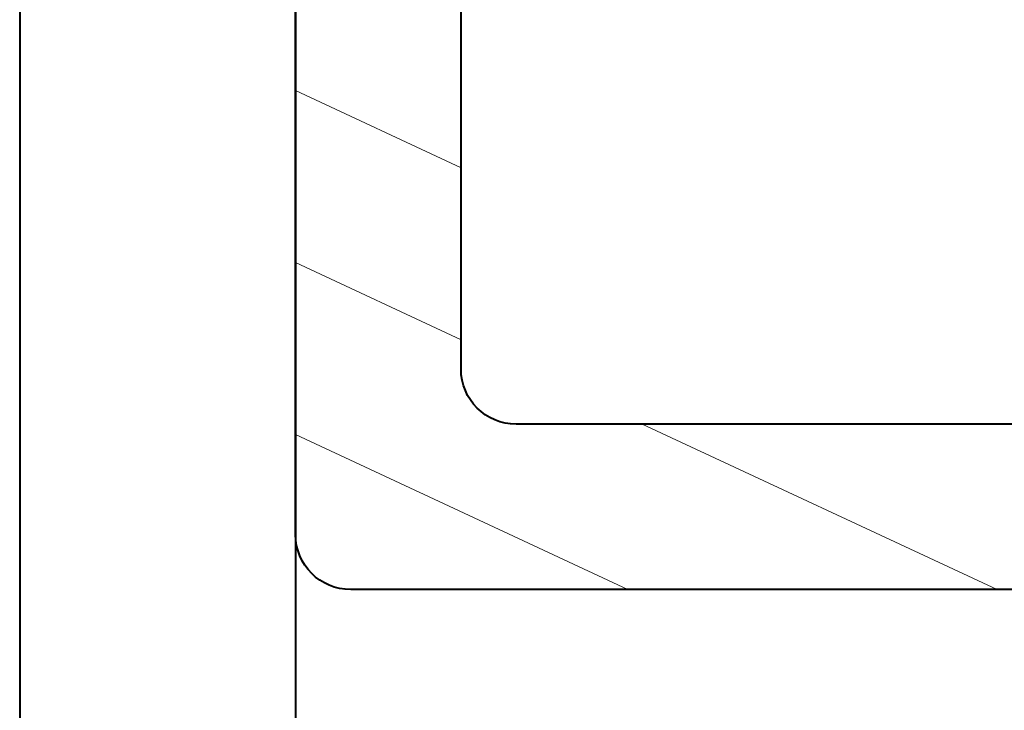
# Model space of a CAD drawing. Units: millimetres. Extents: x 0 to 297, y 0 to 210.
# Drawn here: x 45 to 51, y 82 to 86 of the extents above; entities that cross this region are included whole.
import ezdxf

# ---------------------------------------------------------------- set-up
doc = ezdxf.new("R2010")
doc.units = ezdxf.units.MM
doc.header["$MEASUREMENT"] = 0
doc.layers.add('Layer 1', color=7, linetype='Continuous', lineweight=0)

msp = doc.modelspace()

# ---------------------------------------------------------------- linework, layer by layer
at = {"layer": 'Layer 1', "color": 18, "lineweight": 40, "true_color": 0x000000}
for p, q in [((46.8672, 112.7531), (46.8672, 72.6745)), ((45.2006, 112.3205), (45.2006, 73.1075)), ((46.8672, 82.9534), (46.8672, 102.2875)), ((47.8676, 83.9538), (47.8676, 89.3669)), ((51.2009, 83.6202), (48.2007, 83.6202)), ((66.5349, 82.6203), (47.2008, 82.6203))]:
    msp.add_line(p, q, dxfattribs=at)
at = {"layer": 'Layer 1', "color": 18, "lineweight": 0, "true_color": 0x000000}
for p, q in [((47.8676, 85.1713), (46.8672, 85.6378)), ((47.8676, 84.1311), (46.8672, 84.5972)), ((51.1073, 82.6203), (48.9627, 83.6202)), ((48.8764, 82.6203), (46.8672, 83.5571))]:
    msp.add_line(p, q, dxfattribs=at)
at = {"layer": 'Layer 1', "color": 18, "lineweight": 40, "true_color": 0x000000}
for points in [[(48.2007, 83.6202), (48.0166, 83.6203), (47.8674, 83.7695), (47.8674, 83.9536)], [(47.2008, 82.6203), (47.0166, 82.6202), (46.8674, 82.7695), (46.8674, 82.9536)]]:
    msp.add_open_spline(points, degree=3, dxfattribs=at)

doc.saveas('drawing.dxf')
